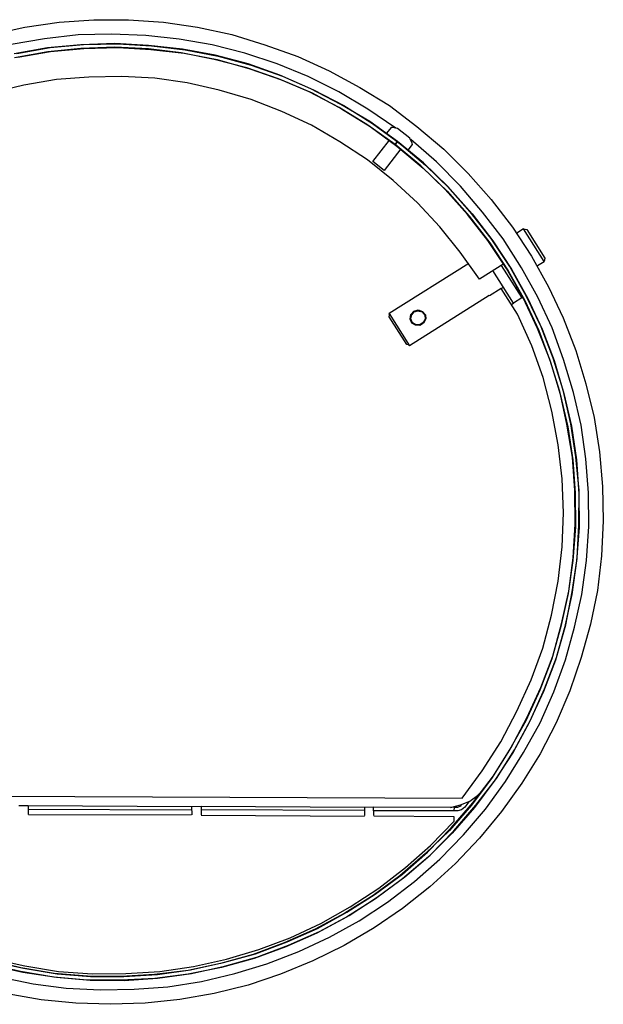
# Model space of a CAD drawing. Units: millimetres. Extents: x 922 to 25316, y -58 to 7941.
# Drawn here: x 10573 to 10794, y 6197 to 6569 of the extents above; entities that cross this region are included whole.
import ezdxf

# ---------------------------------------------------------------- set-up
doc = ezdxf.new("R2010")
doc.units = ezdxf.units.MM
doc.layers.add('AIRZONE HARDWARE', color=7, linetype='Continuous')

msp = doc.modelspace()

# ---------------------------------------------------------------- linework, layer by layer
at = {"layer": 'AIRZONE HARDWARE', "color": 7}
for p, q in [((10600.95, 6569.24), (10614.02, 6569.31)), ((10614.02, 6569.31), (10627.19, 6568.34)), ((10561.86, 6563.67), (10574.87, 6566.42)), ((10574.87, 6566.42), (10587.86, 6568.35)), ((10587.86, 6568.35), (10600.95, 6569.24)), ((10627.19, 6568.34), (10640.15, 6566.42)), ((10640.15, 6566.42), (10653.08, 6563.67)), ((10582.26, 6562.08), (10569.71, 6559.89)), ((10594.98, 6563.56), (10582.26, 6562.08)), ((10607.61, 6563.89), (10594.98, 6563.56)), ((10620.53, 6563.32), (10607.61, 6563.89)), ((10633.12, 6561.98), (10620.53, 6563.32)), ((10645.68, 6559.82), (10633.12, 6561.98)), ((10653.08, 6563.67), (10665.61, 6559.84)), ((10583.33, 6558.66), (10570.78, 6556.46)), ((10571.81, 6556.57), (10584.36, 6558.76)), ((10595.98, 6559.82), (10583.33, 6558.66)), ((10596.01, 6558.47), (10583.48, 6557.11)), ((10584.36, 6558.76), (10597, 6559.92)), ((10584.51, 6557.22), (10597.16, 6558.38)), ((10608.8, 6560.27), (10595.98, 6559.82)), ((10608.83, 6558.93), (10596.01, 6558.47)), ((10597, 6559.92), (10609.95, 6560.18)), ((10597.16, 6558.38), (10609.98, 6558.83)), ((10621.53, 6559.58), (10608.8, 6560.27)), ((10621.56, 6558.23), (10608.83, 6558.93)), ((10609.95, 6560.18), (10622.68, 6559.48)), ((10609.98, 6558.83), (10622.52, 6558.01)), ((10634.43, 6558.17), (10621.53, 6559.58)), ((10633.95, 6556.77), (10621.56, 6558.23)), ((10622.68, 6559.48), (10635.39, 6557.96)), ((10646.81, 6555.88), (10634.43, 6558.17)), ((10658.04, 6556.7), (10645.68, 6559.82)), ((10665.61, 6559.84), (10677.99, 6555.37)), ((10583.48, 6557.11), (10570.94, 6554.92)), ((10572.16, 6555.15), (10584.51, 6557.22)), ((10622.52, 6558.01), (10635.1, 6556.68)), ((10646.45, 6554.29), (10633.95, 6556.77)), ((10635.1, 6556.68), (10647.6, 6554.2)), ((10635.39, 6557.96), (10647.88, 6555.47)), ((10659.28, 6552.57), (10646.81, 6555.88)), ((10647.88, 6555.47), (10660.36, 6552.15)), ((10670.17, 6552.62), (10658.04, 6556.7)), ((10677.99, 6555.37), (10689.84, 6550.02)), ((10658.8, 6551.17), (10646.45, 6554.29)), ((10647.6, 6554.2), (10659.88, 6550.76)), ((10670.74, 6546.97), (10658.8, 6551.17)), ((10671.22, 6548.37), (10659.28, 6552.57)), ((10659.88, 6550.76), (10671.82, 6546.56)), ((10660.36, 6552.15), (10672.3, 6547.95)), ((10681.97, 6547.78), (10670.17, 6552.62)), ((10599.07, 6547.57), (10586.81, 6546.66)), ((10611.5, 6547.78), (10599.07, 6547.57)), ((10623.92, 6547.15), (10611.5, 6547.78)), ((10636.23, 6545.38), (10623.92, 6547.15)), ((10682.94, 6543.21), (10671.22, 6548.37)), ((10672.3, 6547.95), (10684.02, 6542.8)), ((10693.55, 6541.99), (10681.97, 6547.78)), ((10689.84, 6550.02), (10701.47, 6543.72)), ((10574.46, 6544.59), (10562.41, 6541.62)), ((10586.81, 6546.66), (10574.46, 6544.59)), ((10648.34, 6542.65), (10636.23, 6545.38)), ((10682.34, 6542.01), (10670.74, 6546.97)), ((10671.82, 6546.56), (10683.42, 6541.6)), ((10701.47, 6543.72), (10712.64, 6536.84)), ((10660.42, 6539.09), (10648.34, 6542.65)), ((10693.72, 6536.09), (10682.34, 6542.01)), ((10694.33, 6537.29), (10682.94, 6543.21)), ((10683.42, 6541.6), (10694.61, 6535.56)), ((10684.02, 6542.8), (10695.41, 6536.88)), ((10704.47, 6535.51), (10693.55, 6541.99)), ((10671.97, 6534.64), (10660.42, 6539.09)), ((10704.45, 6529.49), (10693.72, 6536.09)), ((10705.25, 6530.81), (10694.33, 6537.29)), ((10695.41, 6536.88), (10706.26, 6530.08)), ((10712.64, 6536.84), (10723.08, 6528.97)), ((10683.18, 6529.43), (10671.97, 6534.64)), ((10694.61, 6535.56), (10705.33, 6528.95)), ((10715.05, 6528.27), (10704.47, 6535.51)), ((10693.98, 6523.14), (10683.18, 6529.43)), ((10714.84, 6522.12), (10704.45, 6529.49)), ((10715.76, 6523.25), (10705.25, 6530.81)), ((10705.33, 6528.95), (10715.53, 6521.46)), ((10706.26, 6530.08), (10716.45, 6522.59)), ((10713.27, 6528.5), (10711.61, 6526.36)), ((10713.78, 6528.55), (10713.27, 6528.5)), ((10715.69, 6528.12), (10713.78, 6528.55)), ((10723.08, 6528.97), (10733.18, 6520.33)), ((10711.61, 6526.36), (10719.72, 6520.02)), ((10713.31, 6524.98), (10713.31, 6524.98)), ((10713.31, 6524.98), (10713.31, 6524.98)), ((10720.41, 6524.55), (10715.69, 6528.12)), ((10704.32, 6516.29), (10693.98, 6523.14)), ((10706.35, 6515.67), (10712.7, 6523.77)), ((10714.84, 6522.12), (10715.76, 6523.25)), ((10715.76, 6523.25), (10714.84, 6522.12)), ((10724.57, 6514.07), (10714.84, 6522.12)), ((10715.53, 6521.46), (10725.38, 6513.21)), ((10725.5, 6515.2), (10715.76, 6523.25)), ((10716.45, 6522.59), (10726.31, 6514.35)), ((10717.9, 6521.6), (10717.9, 6521.6)), ((10719.72, 6520.02), (10721.37, 6522.15)), ((10721.32, 6522.67), (10720.41, 6524.55)), ((10730.44, 6515.59), (10720.78, 6523.96)), ((10721.37, 6522.15), (10721.32, 6522.67)), ((10716.98, 6520.47), (10710.63, 6512.36)), ((10733.18, 6520.33), (10742.5, 6511.19)), ((10714.12, 6508.56), (10704.32, 6516.29)), ((10710.63, 6512.36), (10706.35, 6515.67)), ((10733.77, 6505.13), (10724.57, 6514.07)), ((10734.69, 6506.26), (10725.5, 6515.2)), ((10726.31, 6514.35), (10735.5, 6505.41)), ((10739.56, 6506.33), (10730.44, 6515.59)), ((10725.38, 6513.21), (10734.46, 6504.47)), ((10742.5, 6511.19), (10751.16, 6501.37)), ((10723.27, 6500.13), (10714.12, 6508.56)), ((10743.23, 6496.63), (10734.69, 6506.26)), ((10747.91, 6496.58), (10739.56, 6506.33)), ((10742.18, 6495.7), (10733.77, 6505.13)), ((10734.46, 6504.47), (10742.87, 6495.04)), ((10735.5, 6505.41), (10743.92, 6495.98)), ((10731.76, 6491.02), (10723.27, 6500.13)), ((10751.16, 6501.37), (10759.17, 6490.86)), ((10749.82, 6485.78), (10742.18, 6495.7)), ((10742.87, 6495.04), (10750.63, 6484.92)), ((10751.19, 6486.64), (10743.23, 6496.63)), ((10743.92, 6495.98), (10751.8, 6485.66)), ((10755.67, 6486.47), (10747.91, 6496.58)), ((10739.46, 6481.42), (10731.76, 6491.02)), ((10759.17, 6490.86), (10766.39, 6479.86)), ((10763.38, 6490.25), (10760.84, 6488.64)), ((10763.38, 6490.25), (10764.66, 6489.96)), ((10771.15, 6477.95), (10763.38, 6490.25)), ((10764.66, 6489.96), (10771.44, 6479.22)), ((10756.99, 6475.29), (10749.82, 6485.78)), ((10750.63, 6484.92), (10757.61, 6474.31)), ((10758.17, 6476.03), (10751.19, 6486.64)), ((10751.8, 6485.66), (10758.78, 6475.05)), ((10762.57, 6475.53), (10755.67, 6486.47)), ((10746.71, 6471.25), (10739.46, 6481.42)), ((10742.69, 6477.17), (10712.63, 6458.18)), ((10755.88, 6477.04), (10746.71, 6471.25)), ((10754.91, 6476.43), (10762.68, 6464.13)), ((10766.39, 6479.86), (10772.84, 6468.36)), ((10768.61, 6476.35), (10771.15, 6477.95)), ((10771.44, 6479.22), (10771.15, 6477.95)), ((10759.55, 6462.16), (10751.78, 6474.45)), ((10763.19, 6464.18), (10756.99, 6475.29)), ((10757.61, 6474.31), (10763.81, 6463.2)), ((10764.49, 6464.73), (10758.17, 6476.03)), ((10758.78, 6475.05), (10764.98, 6463.94)), ((10768.77, 6464.43), (10762.57, 6475.53)), ((10754.95, 6467.71), (10750.46, 6464.88)), ((10754.95, 6467.71), (10755.73, 6468.21)), ((10761.12, 6457.95), (10754.95, 6467.71)), ((10760.33, 6467.84), (10760.92, 6468.21)), ((10772.84, 6468.36), (10778.38, 6456.57)), ((10750.34, 6465.07), (10720.28, 6446.08)), ((10750.34, 6465.07), (10750.34, 6465.07)), ((10758.77, 6461.66), (10759.55, 6462.16)), ((10762.68, 6464.13), (10759.55, 6462.16)), ((10762.68, 6464.13), (10763.07, 6464.38)), ((10768.61, 6452.58), (10763.19, 6464.18)), ((10763.81, 6463.2), (10769.1, 6451.8)), ((10770.1, 6453.25), (10764.49, 6464.73)), ((10764.98, 6463.94), (10770.4, 6452.35)), ((10774.19, 6452.83), (10768.77, 6464.43)), ((10712.54, 6457.03), (10712.68, 6457.67)), ((10712.68, 6457.67), (10712.63, 6458.18)), ((10712.63, 6458.18), (10720.28, 6446.08)), ((10720.52, 6456.07), (10720.76, 6457.85)), ((10720.52, 6456.07), (10720.88, 6457.66)), ((10720.72, 6456.19), (10721.08, 6457.78)), ((10720.76, 6457.85), (10721.88, 6459.11)), ((10720.88, 6457.66), (10722, 6458.91)), ((10721.08, 6457.78), (10722, 6458.91)), ((10721.88, 6459.11), (10723.49, 6459.58)), ((10722, 6458.91), (10723.61, 6459.39)), ((10722, 6458.91), (10723.42, 6459.26)), ((10723.42, 6459.26), (10725.01, 6458.9)), ((10723.49, 6459.58), (10725.21, 6459.03)), ((10723.61, 6459.39), (10725.01, 6458.9)), ((10725.01, 6458.9), (10726.07, 6457.66)), ((10725.01, 6458.9), (10726.07, 6457.66)), ((10725.21, 6459.03), (10726.27, 6457.78)), ((10726.07, 6457.66), (10726.22, 6456.12)), ((10726.07, 6457.66), (10726.22, 6456.12)), ((10726.27, 6457.78), (10726.42, 6456.24)), ((10766.46, 6446.04), (10761.12, 6457.95)), ((10719.2, 6446.49), (10712.54, 6457.03)), ((10721.19, 6454.58), (10720.52, 6456.07)), ((10721.19, 6454.58), (10720.52, 6456.07)), ((10721.39, 6454.7), (10720.72, 6456.19)), ((10722.52, 6453.78), (10721.19, 6454.58)), ((10722.52, 6453.78), (10721.19, 6454.58)), ((10722.71, 6453.9), (10721.39, 6454.7)), ((10724.25, 6454.05), (10722.71, 6453.9)), ((10725.55, 6454.6), (10724.18, 6453.73)), ((10725.55, 6454.6), (10724.18, 6453.73)), ((10725.42, 6454.79), (10724.25, 6454.05)), ((10726.22, 6456.12), (10725.42, 6454.79)), ((10726.42, 6456.24), (10725.55, 6454.6)), ((10726.22, 6456.12), (10725.55, 6454.6)), ((10778.38, 6456.57), (10783.14, 6444.28)), ((10724.18, 6453.73), (10722.52, 6453.78)), ((10724.18, 6453.73), (10722.52, 6453.78)), ((10773.32, 6440.81), (10768.61, 6452.58)), ((10769.1, 6451.8), (10773.61, 6439.9)), ((10774.61, 6441.35), (10770.1, 6453.25)), ((10770.4, 6452.35), (10774.91, 6440.45)), ((10778.5, 6440.81), (10774.19, 6452.83)), ((10719.84, 6446.35), (10719.2, 6446.49)), ((10720.28, 6446.08), (10719.84, 6446.35)), ((10770.78, 6434.02), (10766.46, 6446.04)), ((10783.14, 6444.28), (10786.99, 6431.7)), ((10777.12, 6428.74), (10773.32, 6440.81)), ((10773.61, 6439.9), (10777.22, 6427.71)), ((10778.41, 6429.28), (10774.61, 6441.35)), ((10774.91, 6440.45), (10778.64, 6428.06)), ((10782.24, 6428.42), (10778.5, 6440.81)), ((10774.12, 6421.38), (10770.78, 6434.02)), ((10786.99, 6431.7), (10790.14, 6418.94)), ((10779.7, 6416.44), (10777.12, 6428.74)), ((10781.24, 6416.59), (10778.41, 6429.28)), ((10778.64, 6428.06), (10781.54, 6415.69)), ((10785.14, 6416.05), (10782.24, 6428.42)), ((10777.22, 6427.71), (10780.12, 6415.34)), ((10776.43, 6408.64), (10774.12, 6421.38)), ((10790.14, 6418.94), (10792.06, 6405.95)), ((10781.89, 6403.89), (10779.7, 6416.44)), ((10780.12, 6415.34), (10781.99, 6402.87)), ((10783.11, 6404.12), (10781.24, 6416.59)), ((10781.54, 6415.69), (10783.34, 6402.9)), ((10786.94, 6403.26), (10785.14, 6416.05)), ((10778.04, 6395.72), (10776.43, 6408.64)), ((10792.06, 6405.95), (10793.28, 6392.79)), ((10782.74, 6391.32), (10781.89, 6403.89)), ((10781.99, 6402.87), (10782.84, 6390.29)), ((10784.4, 6391.28), (10783.11, 6404.12)), ((10783.34, 6402.9), (10784.31, 6390.13)), ((10787.9, 6390.49), (10786.94, 6403.26)), ((10778.49, 6382.9), (10778.04, 6395.72)), ((10782.87, 6378.57), (10782.74, 6391.32)), ((10784.34, 6378.4), (10784.4, 6391.28)), ((10793.28, 6392.79), (10793.54, 6379.84)), ((10782.84, 6390.29), (10782.97, 6377.54)), ((10784.31, 6390.13), (10784.44, 6377.37)), ((10788.04, 6377.73), (10787.9, 6390.49)), ((10777.92, 6369.98), (10778.49, 6382.9)), ((10793.54, 6379.84), (10792.89, 6366.6)), ((10782.97, 6377.54), (10781.96, 6364.88)), ((10782.18, 6365.84), (10782.87, 6378.57)), ((10784.44, 6377.37), (10783.43, 6364.72)), ((10783.64, 6365.67), (10784.34, 6378.4)), ((10787.15, 6364.88), (10788.04, 6377.73)), ((10776.52, 6357.07), (10777.92, 6369.98)), ((10781.96, 6364.88), (10780.31, 6352.37)), ((10780.52, 6353.32), (10782.18, 6365.84)), ((10783.43, 6364.72), (10781.58, 6352.08)), ((10781.8, 6353.03), (10783.64, 6365.67)), ((10785.42, 6352.05), (10787.15, 6364.88)), ((10792.89, 6366.6), (10791.29, 6353.57)), ((10773.96, 6344.26), (10776.52, 6357.07)), ((10791.29, 6353.57), (10788.73, 6340.76)), ((10780.31, 6352.37), (10777.5, 6339.94)), ((10777.72, 6340.9), (10780.52, 6353.32)), ((10781.58, 6352.08), (10778.9, 6339.46)), ((10779.31, 6340.54), (10781.8, 6353.03)), ((10782.62, 6339.63), (10785.42, 6352.05)), ((10770.64, 6331.78), (10773.96, 6344.26)), ((10777.5, 6339.94), (10774.06, 6327.66)), ((10774.48, 6328.74), (10777.72, 6340.9)), ((10778.9, 6339.46), (10775.46, 6327.18)), ((10775.87, 6328.26), (10779.31, 6340.54)), ((10779.18, 6327.35), (10782.62, 6339.63)), ((10788.73, 6340.76), (10785.22, 6328.16)), ((10766.25, 6319.72), (10770.64, 6331.78)), ((10774.06, 6327.66), (10769.55, 6315.8)), ((10769.96, 6316.87), (10774.48, 6328.74)), ((10771.35, 6316.39), (10775.87, 6328.26)), ((10785.22, 6328.16), (10780.88, 6315.58)), ((10775.46, 6327.18), (10770.94, 6315.31)), ((10774.79, 6315.28), (10779.18, 6327.35)), ((10760.9, 6307.87), (10766.25, 6319.72)), ((10764.68, 6305.35), (10769.96, 6316.87)), ((10766, 6304.54), (10771.35, 6316.39)), ((10769.55, 6315.8), (10764.27, 6304.27)), ((10770.94, 6315.31), (10765.47, 6303.66)), ((10769.63, 6303.56), (10774.79, 6315.28)), ((10780.88, 6315.58), (10775.65, 6303.54)), ((10754.78, 6296.36), (10760.9, 6307.87)), ((10758.64, 6294.16), (10764.68, 6305.35)), ((10764.27, 6304.27), (10758.1, 6293.27)), ((10765.47, 6303.66), (10759.43, 6292.47)), ((10759.96, 6293.35), (10766, 6304.54)), ((10763.4, 6292.25), (10769.63, 6303.56)), ((10775.65, 6303.54), (10769.66, 6291.84)), ((10747.79, 6285.39), (10754.78, 6296.36)), ((10752.03, 6283.43), (10758.64, 6294.16)), ((10758.1, 6293.27), (10751.3, 6282.42)), ((10759.43, 6292.47), (10752.51, 6281.82)), ((10753.16, 6282.5), (10759.96, 6293.35)), ((10756.6, 6281.39), (10763.4, 6292.25)), ((10769.66, 6291.84), (10762.79, 6280.67)), ((10740.11, 6275.07), (10747.79, 6285.39)), ((10744.23, 6273.31), (10752.03, 6283.43)), ((10751.3, 6282.42), (10743.69, 6272.42)), ((10752.51, 6281.82), (10744.82, 6271.5)), ((10745.36, 6272.38), (10753.16, 6282.5)), ((10749.04, 6270.88), (10756.6, 6281.39)), ((10762.79, 6280.67), (10755.04, 6270.03)), ((10473.91, 6276.22), (10740.11, 6275.07)), ((10743.02, 6273.91), (10746.02, 6276.08)), ((10746.02, 6276.08), (10748.65, 6278.83)), ((10746.8, 6276.57), (10746.8, 6276.57)), ((10572.59, 6272.2), (10576.11, 6272.24)), ((10576.11, 6272.24), (10576.03, 6268.91)), ((10576.11, 6272.24), (10637.79, 6271.88)), ((10637.79, 6271.88), (10641.51, 6272.05)), ((10637.79, 6271.88), (10637.91, 6268.67)), ((10641.51, 6272.05), (10641.43, 6268.72)), ((10641.51, 6272.05), (10703.19, 6271.69)), ((10703.19, 6271.69), (10706.71, 6271.73)), ((10703.19, 6271.69), (10703.3, 6268.48)), ((10706.83, 6268.52), (10706.71, 6271.73)), ((10706.71, 6271.73), (10737.33, 6271.68)), ((10743.69, 6272.42), (10735.32, 6262.76)), ((10735.79, 6271.53), (10739.53, 6272.52)), ((10736.05, 6263.77), (10744.23, 6273.31)), ((10736.98, 6262.72), (10745.36, 6272.38)), ((10737.17, 6270.21), (10737.33, 6271.68)), ((10737.33, 6271.68), (10738.48, 6271.59)), ((10738.48, 6271.59), (10739.97, 6272.26)), ((10739.53, 6272.52), (10743.02, 6273.91)), ((10741.18, 6271.65), (10739.93, 6270.59)), ((10739.97, 6272.26), (10739.97, 6272.26)), ((10742.63, 6273.67), (10741.18, 6271.65)), ((10637.82, 6270.53), (10575.95, 6270.77)), ((10637.71, 6268.55), (10576.16, 6268.72)), ((10576.16, 6268.72), (10576.16, 6268.72)), ((10637.71, 6268.55), (10637.71, 6268.55)), ((10703.22, 6270.34), (10641.35, 6270.58)), ((10703.23, 6268.16), (10641.55, 6268.52)), ((10641.55, 6268.52), (10641.55, 6268.52)), ((10703.23, 6268.16), (10703.23, 6268.16)), ((10737.18, 6268.03), (10706.76, 6268.2)), ((10706.76, 6268.2), (10706.76, 6268.2)), ((10737.17, 6270.21), (10706.87, 6270.19)), ((10744.82, 6271.5), (10736.45, 6261.84)), ((10737.14, 6266.37), (10737.18, 6268.03)), ((10738.51, 6270.24), (10737.17, 6270.21)), ((10739.93, 6270.59), (10738.51, 6270.24)), ((10740.66, 6261.22), (10749.04, 6270.88)), ((10755.04, 6270.03), (10746.72, 6259.86)), ((10728.2, 6257.17), (10737.14, 6266.37)), ((10735.32, 6262.76), (10726.33, 6254.08)), ((10727.11, 6254.57), (10736.05, 6263.77)), ((10736.45, 6261.84), (10727.39, 6252.84)), ((10728.05, 6253.52), (10736.98, 6262.72)), ((10731.73, 6252.03), (10740.66, 6261.22)), ((10718.77, 6248.76), (10728.2, 6257.17)), ((10746.72, 6259.86), (10737.71, 6250.34)), ((10726.33, 6254.08), (10716.58, 6245.73)), ((10717.56, 6246.35), (10727.11, 6254.57)), ((10718.49, 6245.3), (10728.05, 6253.52)), ((10727.39, 6252.84), (10717.64, 6244.49)), ((10722.1, 6243.49), (10731.73, 6252.03)), ((10737.71, 6250.34), (10728.01, 6241.48)), ((10716.58, 6245.73), (10706.54, 6238.29)), ((10707.32, 6238.79), (10717.56, 6246.35)), ((10708.65, 6241), (10718.77, 6248.76)), ((10717.64, 6244.49), (10707.4, 6236.93)), ((10708.06, 6237.62), (10718.49, 6245.3)), ((10711.98, 6235.73), (10722.1, 6243.49)), ((10706.54, 6238.29), (10695.8, 6231.51)), ((10696.58, 6232), (10707.32, 6238.79)), ((10697.84, 6233.9), (10708.65, 6241)), ((10728.01, 6241.48), (10717.62, 6233.28)), ((10707.4, 6236.93), (10696.47, 6230.02)), ((10697.44, 6230.64), (10708.06, 6237.62)), ((10701.17, 6228.62), (10711.98, 6235.73)), ((10695.8, 6231.51), (10684.57, 6225.51)), ((10685.47, 6225.81), (10696.58, 6232)), ((10686.21, 6224.64), (10697.44, 6230.64)), ((10686.74, 6227.7), (10697.84, 6233.9)), ((10717.62, 6233.28), (10706.94, 6225.99)), ((10675.14, 6222.28), (10686.74, 6227.7)), ((10696.47, 6230.02), (10685.24, 6224.02)), ((10690.07, 6222.43), (10701.17, 6228.62)), ((10684.57, 6225.51), (10672.85, 6220.29)), ((10685.24, 6224.02), (10673.52, 6218.8)), ((10673.95, 6220.71), (10685.47, 6225.81)), ((10674.49, 6219.41), (10686.21, 6224.64)), ((10706.94, 6225.99), (10695.57, 6219.35)), ((10672.85, 6220.29), (10661.15, 6215.9)), ((10662.05, 6216.2), (10673.95, 6220.71)), ((10663.24, 6217.77), (10675.14, 6222.28)), ((10678.47, 6217.01), (10690.07, 6222.43)), ((10661.15, 6215.9), (10648.83, 6212.48)), ((10649.93, 6212.91), (10662.05, 6216.2)), ((10651.05, 6214.16), (10663.24, 6217.77)), ((10673.52, 6218.8), (10661.5, 6214.48)), ((10662.59, 6214.9), (10674.49, 6219.41)), ((10666.38, 6212.37), (10678.47, 6217.01)), ((10695.57, 6219.35), (10683.7, 6213.49)), ((10573.17, 6209.47), (10560.62, 6212.47)), ((10573.33, 6210.94), (10561.1, 6213.87)), ((10561.7, 6212.06), (10574.12, 6209.26)), ((10562.18, 6213.46), (10574.29, 6210.73)), ((10562.4, 6214.41), (10574.82, 6211.61)), ((10648.83, 6212.48), (10636.53, 6209.9)), ((10637.43, 6210.2), (10649.93, 6212.91)), ((10638.55, 6211.46), (10651.05, 6214.16)), ((10661.5, 6214.48), (10649.18, 6211.07)), ((10650.28, 6211.49), (10662.59, 6214.9)), ((10654.18, 6208.77), (10666.38, 6212.37)), ((10683.7, 6213.49), (10671.53, 6208.53)), ((10585.73, 6207.31), (10573.17, 6209.47)), ((10585.9, 6208.78), (10573.33, 6210.94)), ((10574.12, 6209.26), (10586.76, 6207.41)), ((10574.29, 6210.73), (10587.05, 6208.68)), ((10574.82, 6211.61), (10587.58, 6209.57)), ((10598.55, 6207.76), (10585.9, 6208.78)), ((10587.05, 6208.68), (10599.71, 6207.67)), ((10587.58, 6209.57), (10600.43, 6208.67)), ((10600.43, 6208.67), (10612.99, 6208.69)), ((10623.81, 6208.42), (10611.23, 6207.58)), ((10612.26, 6207.68), (10624.96, 6208.33)), ((10612.99, 6208.69), (10625.88, 6209.46)), ((10636.53, 6209.9), (10623.81, 6208.42)), ((10636.56, 6208.56), (10623.96, 6206.88)), ((10624.96, 6208.33), (10637.43, 6210.2)), ((10624.99, 6206.98), (10637.78, 6208.78)), ((10625.88, 6209.46), (10638.55, 6211.46)), ((10649.18, 6211.07), (10636.56, 6208.56)), ((10637.78, 6208.78), (10650.28, 6211.49)), ((10641.62, 6205.74), (10654.18, 6208.77)), ((10671.53, 6208.53), (10659.2, 6204.29)), ((10565.17, 6207.43), (10577.99, 6204.87)), ((10577.99, 6204.87), (10590.5, 6203.22)), ((10598.39, 6206.29), (10585.73, 6207.31)), ((10586.76, 6207.41), (10599.54, 6206.2)), ((10611.26, 6206.23), (10598.39, 6206.29)), ((10611.23, 6207.58), (10598.55, 6207.76)), ((10599.54, 6206.2), (10612.42, 6206.14)), ((10599.71, 6207.67), (10612.26, 6207.68)), ((10623.96, 6206.88), (10611.26, 6206.23)), ((10612.42, 6206.14), (10624.99, 6206.98)), ((10628.95, 6203.75), (10641.62, 6205.74)), ((10580.98, 6198.84), (10568.09, 6201.08)), ((10590.5, 6203.22), (10603.43, 6202.64)), ((10603.43, 6202.64), (10616.18, 6202.78)), ((10616.18, 6202.78), (10628.95, 6203.75)), ((10646.44, 6201.14), (10633.38, 6198.9)), ((10659.2, 6204.29), (10646.44, 6201.14)), ((10594.08, 6197.56), (10580.98, 6198.84)), ((10607.2, 6197.11), (10594.08, 6197.56)), ((10620.34, 6197.49), (10607.2, 6197.11)), ((10633.38, 6198.9), (10620.34, 6197.49))]:
    msp.add_line(p, q, dxfattribs=at)

doc.saveas('drawing.dxf')
